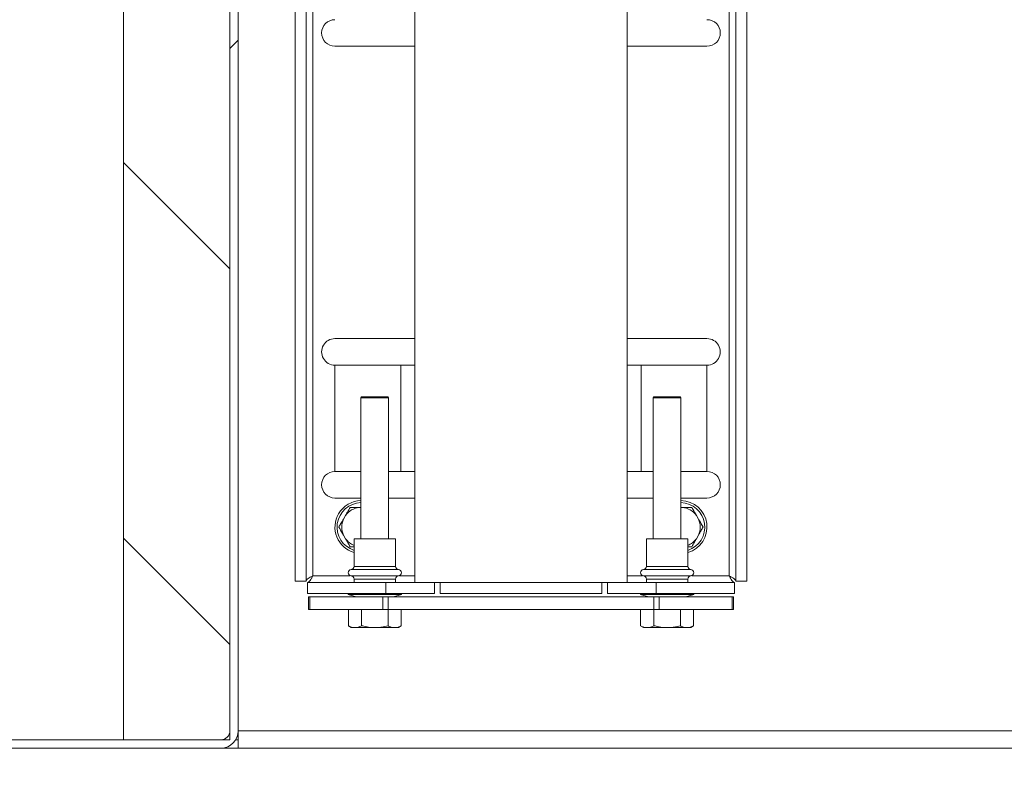
# Model space of a CAD drawing. Units: inches. Extents: x 0.1 to 10.8, y -1.2 to 8.4.
# Drawn here: x 1.7 to 2.2, y 3.4 to 3.8 of the extents above; entities that cross this region are included whole.
import ezdxf

# ---------------------------------------------------------------- set-up
doc = ezdxf.new("R2010")
doc.units = ezdxf.units.IN
doc.header["$MEASUREMENT"] = 0
doc.layers.add('FORMAT', color=7, linetype='Continuous')
doc.styles.add('SLDTEXTSTYLE0', font='TXT', dxfattribs={"width": 0.75})
doc.dimstyles.new('SLDDIMSTYLE0', dxfattribs={"dimtxt": 0.09375000000000001, "dimasz": 0.0625, "dimexe": 0, "dimexo": 0.0625, "dimgap": 0.0234375, "dimtad": 0, "dimtih": 1, "dimtoh": 1, "dimlfac": 20, "dimrnd": 1e-09, "dimzin": 12, "dimdsep": 46, "dimtxsty": 'SLDTEXTSTYLE0', "dimsah": 1, "dimcen": 0.09, "dimadec": 0, "dimazin": 3, "dimtfac": 1, "dimtofl": 0, "dimtmove": 0, "dimatfit": 3, "dimfxl": 0, "dimfrac": 2, "dimtolj": 1, "dimtzin": 12, "dimarcsym": 0})
doc.dimstyles.new('SLDDIMSTYLE4', dxfattribs={"dimtxt": 0.09375000000000001, "dimasz": 0.0625, "dimexe": 0, "dimexo": 0.0625, "dimgap": 0.0234375, "dimtad": 0, "dimtih": 1, "dimtoh": 1, "dimdec": 0, "dimlfac": 20, "dimrnd": 1e-09, "dimzin": 12, "dimdsep": 46, "dimtxsty": 'SLDTEXTSTYLE0', "dimsah": 1, "dimcen": 0.09, "dimadec": 0, "dimazin": 3, "dimtfac": 1, "dimtdec": 0, "dimtmove": 0, "dimatfit": 0, "dimfxl": 0, "dimfrac": 2, "dimtolj": 1, "dimtzin": 12, "dimarcsym": 0})

# ---------------------------------------------------------------- blocks, each defined once
blk = doc.blocks.new('*D37')
at = {"layer": 'FORMAT', "color": 7}
for p, q in [((1.823715603725373, 3.393435305390474), (1.823715603725373, 3.041591080759819)), ((3.323715603725372, 3.393435305390485), (3.323715603725372, 3.041591080759819)), ((1.823715603725373, 3.166591080759819), (2.330898392053242, 3.166591080759819)), ((3.323715603725372, 3.166591080759819), (2.795742168804935, 3.166591080759819))]:
    blk.add_line(p, q, dxfattribs=at)
for points in [[(1.823715603725373, 3.166591080759819), (1.886215603725373, 3.146591080759819), (1.886215603725373, 3.186591080759819)], [(3.323715603725372, 3.166591080759819), (3.261215603725372, 3.186591080759819), (3.261215603725372, 3.146591080759819)]]:
    blk.add_solid(points, dxfattribs=at)
at = {"layer": 'FORMAT', "color": 7, "char_height": 0.09375000000000001, "attachment_point": 1, "style": 'SLDTEXTSTYLE0'}
for s, insert in [('30"', (2.43662756649413, 3.28744118136344, -0.8346951694731928)), ('LENGTH', (2.330898392053243, 3.138613056471972, -0.8346951694731928))]:
    blk.add_mtext(s, dxfattribs=dict(at, insert=insert))
blk = doc.blocks.new('*D39')
at = {"layer": 'FORMAT', "color": 7}
for p, q in [((1.71366210712252, 4.035310305390489), (0.8962943438828453, 4.035310305390481)), ((1.021294343882845, 4.035310305390482), (1.021294343882847, 3.836870943002484)), ((1.021294343882852, 3.435310305390466), (1.021294343882849, 3.688042818111016)), ((1.601215603725373, 3.435310305390472), (0.8962943438828516, 3.435310305390465))]:
    blk.add_line(p, q, dxfattribs=at)
for points in [[(1.021294343882845, 4.035310305390482), (1.001294343882846, 3.972810305390482), (1.041294343882846, 3.972810305390482)], [(1.021294343882852, 3.435310305390466), (1.041294343882851, 3.497810305390466), (1.001294343882851, 3.497810305390466)]]:
    blk.add_solid(points, dxfattribs=at)
at = {"layer": 'FORMAT', "color": 7, "insert": (0.8946016299478907, 3.808892918714644, -0.8346951694731928), "char_height": 0.09375000000000001, "attachment_point": 1, "style": 'SLDTEXTSTYLE0'}
blk.add_mtext('12"', dxfattribs=at)
blk = doc.blocks.new('*D41')
at = {"layer": 'FORMAT'}
for p, q in [((1.43187176836358, 3.784537116237937), (1.431871768363579, 3.972037116237938)), ((1.684465603725369, 3.784537116237939), (1.30687176836358, 3.784537116237936)), ((1.601215603725373, 3.435310305390472), (1.306871768363583, 3.43531030539047)), ((1.431871768363583, 3.435310305390471), (1.431871768363584, 3.247810305390471))]:
    blk.add_line(p, q, dxfattribs=at)
for points in [[(1.43187176836358, 3.784537116237937), (1.45187176836358, 3.847037116237937), (1.41187176836358, 3.847037116237937)], [(1.431871768363583, 3.435310305390471), (1.411871768363583, 3.372810305390471), (1.451871768363583, 3.372810305390471)]]:
    blk.add_solid(points, dxfattribs=at)
at = {"layer": 'FORMAT', "char_height": 0.09375000000000001, "attachment_point": 1, "style": 'SLDTEXTSTYLE0'}
for s, insert in [('"', (1.48525718581735, 3.639601192381996, -0.8346951694731928)), ('7', (1.339814473483974, 3.639601192381996, -0.8346951694731928))]:
    blk.add_mtext(s, dxfattribs=dict(at, insert=insert))

msp = doc.modelspace()

# ---------------------------------------------------------------- hatches: boundary and pattern name
at = {"linetype": 'Continuous', "lineweight": 0}
h = msp.add_hatch(dxfattribs=at)
h.set_pattern_fill('ANSI32', style=0)
h.set_pattern_definition([(45, (0, 0), (-0.2651650429449553, 0.2651650429449554), []), (45, (0.176776695, 0), (-0.2651650429449553, 0.2651650429449554), [])])
edge = h.paths.add_edge_path(flags=0)
edge.add_line((1.823715603725373, 3.443435305390474), (1.823715603725368, 4.031385305390474))
edge.add_line((1.823715603725368, 4.031385305390474), (1.819790603725368, 4.031385305390474))
edge.add_line((1.819790603725368, 4.031385305390474), (1.819790603725372, 3.443435305390474))
edge.add_arc((1.815590603725372, 3.443435305390474), 0.0042, 270.000000000003, 360, ccw=False)
edge.add_line((1.815590603725373, 3.439235305390474), (1.651215603725373, 3.439235305390472))
edge.add_line((1.651215603725373, 3.439235305390472), (1.651215603725373, 3.435310305390472))
edge.add_line((1.651215603725373, 3.435310305390472), (1.815590603725373, 3.435310305390474))
edge.add_arc((1.815590603725372, 3.443435305390474), 0.008124999999999999, 270.0000000000024, 360.000000000004)
h = msp.add_hatch(dxfattribs=at)
h.set_pattern_fill('ANSI32', angle=90.0000000000002, style=0)
h.set_pattern_definition([(135.0000000000002, (0, 0), (-0.2651650429449544, -0.2651650429449562), []), (135.0000000000002, (-6.172125317348642e-16, 0.176776695), (-0.2651650429449544, -0.2651650429449562), [])])
h.paths.add_polyline_path([(1.819790603725373, 3.439235305390474), (1.819790603725369, 3.889235305390474), (1.769790603725369, 3.889235305390474), (1.769790603725373, 3.439235305390474)], flags=0)

# ---------------------------------------------------------------- linework, layer by layer
at = {"color": 7, "linetype": 'Continuous', "lineweight": 15}
for p, q in [((1.819790590464794, 3.443435305613117), (1.819790590464794, 4.031385323481006)), ((1.823715579789649, 3.443435305613117), (1.823715579789649, 4.031385323481006)), ((1.850465628104142, 3.902829309904377), (1.850465628104142, 3.51377063901001)), ((1.855695583687248, 3.902829309904377), (1.855695583687248, 3.51377063901001)), ((2.057735617703535, 3.902829309904377), (2.057735617703535, 3.51377063901001)), ((2.06296563195263, 3.902829309904377), (2.06296563195263, 3.51377063901001)), ((1.769790624068672, 3.889235314943368), (1.769790624068672, 3.439235305256879)), ((1.819790590464794, 3.889235314943368), (1.819790590464794, 3.439235305256879)), ((1.858820603586752, 3.866210292930386), (1.858820603586752, 3.516365303702889)), ((2.054610597804031, 3.866210292930386), (2.054610597804031, 3.516365303702889)), ((1.906715575633281, 3.838240314708628), (1.906715575633281, 3.513240305803131)), ((2.006715625757502, 3.513240305803131), (2.006715625757502, 3.838240314708628)), ((1.906715575633281, 3.765435851751997), (1.869215630169184, 3.765435851751997)), ((2.044215629887588, 3.765435851751997), (2.006715625757502, 3.765435851751997)), ((1.869215630169184, 3.627935841497183), (1.906715575633281, 3.627935841497183)), ((2.006715625757502, 3.627935841497183), (2.044215629887588, 3.627935841497183)), ((1.869215630169184, 3.565435839502539), (1.869215630169184, 3.615435835231655)), ((1.869215806167151, 3.615435835231655), (1.869215806167151, 3.565435839502539)), ((1.869215806167151, 3.615435835231655), (1.900164872640894, 3.615435835231655)), ((1.900164872640894, 3.615435835231655), (1.900164872640894, 3.565435839502539)), ((1.900164872640894, 3.615435835231655), (1.906715575633281, 3.615435835231655)), ((2.006715625757502, 3.615435835231655), (2.013266152751922, 3.615435835231655)), ((2.013266152751922, 3.615435835231655), (2.013266152751922, 3.565435839502539)), ((2.013266152751922, 3.615435835231655), (2.044215629887588, 3.615435835231655)), ((2.044215629887588, 3.615435835231655), (2.044215629887588, 3.565435839502539)), ((1.88175425332194, 3.60053030342163), (1.881465616656295, 3.600030307864288)), ((1.881465616656295, 3.600030307864288), (1.881465616656295, 3.533760304754352)), ((1.89446558914617, 3.600030307864288), (1.881465616656295, 3.600030307864288)), ((1.88175425332194, 3.60053030342163), (1.894176952480526, 3.60053030342163)), ((1.89446558914617, 3.600030307864288), (1.894176952480526, 3.60053030342163)), ((1.89446558914617, 3.533760304754352), (1.89446558914617, 3.600030307864288)), ((2.019254307576246, 3.60053030342163), (2.018965612244613, 3.600030307864288)), ((2.018965612244613, 3.600030307864288), (2.018965612244613, 3.533760304754352)), ((2.031965584734488, 3.600030307864288), (2.018965612244613, 3.600030307864288)), ((2.019254307576246, 3.60053030342163), (2.031676948068843, 3.60053030342163)), ((2.031965584734488, 3.600030307864288), (2.031676948068843, 3.60053030342163)), ((2.031965584734488, 3.533760304754352), (2.031965584734488, 3.600030307864288)), ((1.869215806167151, 3.565435839502539), (1.881465616656295, 3.565435839502539)), ((1.89446558914617, 3.565435839502539), (1.900164872640894, 3.565435839502539)), ((1.900164872640894, 3.565435839502539), (1.906715575633281, 3.565435839502539)), ((2.006715625757502, 3.565435839502539), (2.013266152751922, 3.565435839502539)), ((2.013266152751922, 3.565435839502539), (2.018965612244613, 3.565435839502539)), ((2.031965584734488, 3.565435839502539), (2.044215629887588, 3.565435839502539)), ((1.881465616656295, 3.55293584057026), (1.869215630169184, 3.55293584057026)), ((1.906715575633281, 3.55293584057026), (1.89446558914617, 3.55293584057026)), ((2.018965612244613, 3.55293584057026), (2.006715625757502, 3.55293584057026)), ((2.044215629887588, 3.55293584057026), (2.031965584734488, 3.55293584057026)), ((1.881465616656295, 3.548510305694416), (1.880696388209154, 3.548510305694416)), ((2.032734813181629, 3.548510305694416), (2.031965584734488, 3.548510305694416)), ((1.87421444175582, 3.544767958259667), (1.873195296195743, 3.543002654652605)), ((2.040235963861029, 3.543002654652605), (2.039216759634964, 3.544767958259667)), ((1.873195296195743, 3.535517959783105), (1.87421444175582, 3.533752656176043)), ((2.039216759634964, 3.533752656176043), (2.040235963861029, 3.535517959783105)), ((1.878215579534334, 3.530010308741293), (1.876375110128927, 3.530010308741293)), ((1.878215579534334, 3.533760304754352), (1.878215579534334, 3.520751855029074)), ((1.897715626268131, 3.533760304754352), (1.878215579534334, 3.533760304754352)), ((1.897715626268131, 3.520751855029074), (1.897715626268131, 3.533760304754352)), ((2.015715575122652, 3.533760304754352), (2.015715575122652, 3.520751855029074)), ((2.035215621856449, 3.533760304754352), (2.015715575122652, 3.533760304754352)), ((2.035215621856449, 3.520751855029074), (2.035215621856449, 3.533760304754352)), ((1.855695583687248, 3.51377063901001), (1.850465628104142, 3.51377063901001)), ((1.856225924227376, 3.513240305803131), (1.856225924227376, 3.508010306220533)), ((1.89309057569711, 3.513240305803131), (1.856225924227376, 3.513240305803131)), ((1.878215579534334, 3.514768752813048), (1.878215579534334, 3.513240305803131)), ((1.89309057569711, 3.513240305803131), (1.89309057569711, 3.508010306220533)), ((1.89309057569711, 3.513240305803131), (1.912598249009469, 3.513240305803131)), ((1.897715626268131, 3.513240305803131), (1.897715626268131, 3.514768752813048)), ((1.912598249009469, 3.513240305803131), (2.000832952381313, 3.513240305803131)), ((1.916090576665803, 3.508010306220533), (1.916090576665803, 3.513240305803131)), ((1.918705613123345, 3.508010306220533), (1.918705613123345, 3.513240305803131)), ((1.994725588267438, 3.513240305803131), (1.994725588267438, 3.508010306220533)), ((1.997340624724981, 3.508010306220533), (1.997340624724981, 3.513240305803131)), ((2.020340625693673, 3.513240305803131), (2.000832952381313, 3.513240305803131)), ((2.015715575122652, 3.514768752813048), (2.015715575122652, 3.513240305803131)), ((2.020340625693673, 3.513240305803131), (2.020340625693673, 3.508010306220533)), ((2.020340625693673, 3.513240305803131), (2.057205277163407, 3.513240305803131)), ((2.035215621856449, 3.513240305803131), (2.035215621856449, 3.514768752813048)), ((2.057205277163407, 3.513240305803131), (2.057205277163407, 3.508010306220533)), ((2.06296563195263, 3.51377063901001), (2.057735617703535, 3.51377063901001)), ((1.89309057569711, 3.508010306220533), (1.856225924227376, 3.508010306220533)), ((1.85671560923716, 3.500530304630149), (1.85671560923716, 3.506510304882009)), ((1.85671560923716, 3.506510304882009), (1.857422006410132, 3.506510304882009)), ((1.857422006410132, 3.506510304882009), (1.857422006410132, 3.500530304630149)), ((1.857422006410132, 3.506510304882009), (1.891777865528316, 3.506510304882009)), ((1.875465611302202, 3.508010306220533), (1.875465611302202, 3.50749964078645)), ((1.875465611302202, 3.50749964078645), (1.879157872648884, 3.506510304882009)), ((1.900465594500263, 3.50749964078645), (1.875465611302202, 3.50749964078645)), ((1.891777865528316, 3.500530304630149), (1.891777865528316, 3.506510304882009)), ((1.891777865528316, 3.506510304882009), (1.894196488254847, 3.506510304882009)), ((1.89309057569711, 3.508010306220533), (1.916090576665803, 3.508010306220533)), ((1.894196488254847, 3.506510304882009), (1.894196488254847, 3.500530304630149)), ((1.894196488254847, 3.506510304882009), (2.019234713135936, 3.506510304882009)), ((1.896773333153581, 3.506510304882009), (1.900465594500263, 3.50749964078645)), ((1.900465594500263, 3.50749964078645), (1.900465594500263, 3.508010306220533)), ((1.994725588267438, 3.508010306220533), (1.918705613123345, 3.508010306220533)), ((2.020340625693673, 3.508010306220533), (1.997340624724981, 3.508010306220533)), ((2.01296560689052, 3.508010306220533), (2.01296560689052, 3.50749964078645)), ((2.01296560689052, 3.50749964078645), (2.016657868237202, 3.506510304882009)), ((2.03796559008858, 3.50749964078645), (2.01296560689052, 3.50749964078645)), ((2.019234713135936, 3.500530304630149), (2.019234713135936, 3.506510304882009)), ((2.019234713135936, 3.506510304882009), (2.021653335862467, 3.506510304882009)), ((2.020340625693673, 3.508010306220533), (2.057205277163407, 3.508010306220533)), ((2.021653335862467, 3.506510304882009), (2.021653335862467, 3.500530304630149)), ((2.021653335862467, 3.506510304882009), (2.056009194980651, 3.506510304882009)), ((2.034273328741899, 3.506510304882009), (2.03796559008858, 3.50749964078645)), ((2.03796559008858, 3.50749964078645), (2.03796559008858, 3.508010306220533)), ((2.056009194980651, 3.500530304630149), (2.056009194980651, 3.506510304882009)), ((2.056009194980651, 3.506510304882009), (2.056715592153624, 3.506510304882009)), ((2.056715592153624, 3.506510304882009), (2.056715592153624, 3.500530304630149)), ((1.857422006410132, 3.500530304630149), (1.85671560923716, 3.500530304630149)), ((1.857422006410132, 3.500530304630149), (1.891777865528316, 3.500530304630149)), ((1.875516474714624, 3.492874162074561), (1.875516474714624, 3.500530304630149)), ((1.881741053474425, 3.492874162074561), (1.881741053474425, 3.500530304630149)), ((1.894196488254847, 3.500530304630149), (1.891777865528316, 3.500530304630149)), ((1.89419015232804, 3.492874162074561), (1.89419015232804, 3.500530304630149)), ((1.894196488254847, 3.500530304630149), (2.019234713135936, 3.500530304630149)), ((1.900414731087842, 3.492874162074561), (1.900414731087842, 3.500530304630149)), ((2.013016470302941, 3.492874162074561), (2.013016470302941, 3.500530304630149)), ((2.021653335862467, 3.500530304630149), (2.019234713135936, 3.500530304630149)), ((2.019241049062743, 3.492874162074561), (2.019241049062743, 3.500530304630149)), ((2.021653335862467, 3.500530304630149), (2.056009194980651, 3.500530304630149)), ((2.031690147916358, 3.492874162074561), (2.031690147916358, 3.500530304630149)), ((2.037914726676159, 3.492874162074561), (2.037914726676159, 3.500530304630149)), ((2.056715592153624, 3.500530304630149), (2.056009194980651, 3.500530304630149)), ((1.875516474714624, 3.492874162074561), (1.876891488163684, 3.492080304911934)), ((1.879893720148311, 3.492080304911934), (1.881741053474425, 3.492874162074561)), ((1.898567397761727, 3.492080304911934), (1.900414731087842, 3.492874162074561)), ((1.899039717638781, 3.492080304911934), (1.900414731087842, 3.492874162074561)), ((2.013016470302941, 3.492874162074561), (2.014391483752002, 3.492080304911934)), ((2.017393774402618, 3.492080304911934), (2.019241049062743, 3.492874162074561)), ((2.036067393350045, 3.492080304911934), (2.037914726676159, 3.492874162074561)), ((2.036539713227099, 3.492080304911934), (2.037914726676159, 3.492874162074561)), ((1.876891488163684, 3.492080304911934), (1.877363808040738, 3.492080304911934)), ((1.879893720148311, 3.492080304911934), (1.877363808040738, 3.492080304911934)), ((1.879893720148311, 3.492080304911934), (1.885435661460666, 3.492080304911934)), ((1.8904955443418, 3.492080304911934), (1.885435661460666, 3.492080304911934)), ((1.8904955443418, 3.492080304911934), (1.896037485654154, 3.492080304911934)), ((1.898567397761727, 3.492080304911934), (1.896037485654154, 3.492080304911934)), ((1.898567397761727, 3.492080304911934), (1.899039717638781, 3.492080304911934)), ((2.014391483752002, 3.492080304911934), (2.014863803629056, 3.492080304911934)), ((2.017393774402618, 3.492080304911934), (2.014863803629056, 3.492080304911934)), ((2.017393774402618, 3.492080304911934), (2.022935657048983, 3.492080304911934)), ((2.027995539930117, 3.492080304911934), (2.022935657048983, 3.492080304911934)), ((2.027995539930117, 3.492080304911934), (2.033537481242472, 3.492080304911934)), ((2.036067393350045, 3.492080304911934), (2.033537481242472, 3.492080304911934)), ((2.036067393350045, 3.492080304911934), (2.036539713227099, 3.492080304911934)), ((1.823715579789649, 3.443435305613117), (3.323715627661096, 3.443435305613117)), ((1.823715579789649, 3.435310305390479), (1.823715579789649, 3.443435305613117)), ((1.815590574983731, 3.439235305256879), (1.651215631190442, 3.439235305256879)), ((1.819790590464794, 3.439235305256879), (1.769790624068672, 3.439235305256879)), ((1.822545838635932, 3.439235305256879), (1.823715579789649, 3.439235305256879)), ((1.815590574983731, 3.435310305390479), (1.651215631190442, 3.435310305390479)), ((1.815590574983731, 3.435310305390479), (1.823715579789649, 3.435310305390479)), ((3.323715627661096, 3.435310305390479), (1.823715579789649, 3.435310305390479))]:
    msp.add_line(p, q, dxfattribs=at)
at = {"color": 8, "linetype": 'Continuous', "lineweight": 15}
for p, q in [((1.878215579534334, 3.520751855029074), (1.897715626268131, 3.520751855029074)), ((2.015715575122652, 3.520751855029074), (2.035215621856449, 3.520751855029074)), ((1.876389248632265, 3.516365303702889), (1.858820603586752, 3.516365303702889)), ((1.899103076906849, 3.519256077641755), (1.876828128895616, 3.519256077641755)), ((1.876828128895616, 3.516264530200366), (1.899103076906849, 3.516264530200366)), ((1.906715575633281, 3.516365303702889), (1.8995419571702, 3.516365303702889)), ((2.013889244220583, 3.516365303702889), (2.006715625757502, 3.516365303702889)), ((2.036603131161156, 3.519256077641755), (2.014328124483934, 3.519256077641755)), ((2.014328124483934, 3.516264530200366), (2.036603131161156, 3.516264530200366)), ((2.054610597804031, 3.516365303702889), (2.037041952758518, 3.516365303702889)), ((1.897715626268131, 3.514768752813048), (1.878215579534334, 3.514768752813048)), ((2.035215621856449, 3.514768752813048), (2.015715575122652, 3.514768752813048))]:
    msp.add_line(p, q, dxfattribs=at)
at = {"color": 7, "linetype": 'Continuous', "lineweight": 15}
for centre, radius, start, end in [((1.869215603725373, 3.771685839542261), 0.006250000000000533, 90.00000000000203, 270.0000000000008), ((2.044215603725373, 3.771685839542262), 0.006250000000000533, 270.0000000000049, 90), ((1.869215603725372, 3.621685839542261), 0.006250000000000089, 90, 270.0000000000069), ((2.044215603725373, 3.621685839542261), 0.006250000000000533, 269.9999999999968, 90.00000000000408), ((1.869215603725373, 3.559185839542261), 0.006250000000000089, 90, 269.9999999999988), ((2.044215603725373, 3.559185839542261), 0.006250000000000089, 270.0000000000008, 90), ((1.881715603725374, 3.539260305390481), 0.01250000000000011, 91.14599199839508, 150.0000000000013), ((1.881715603725377, 3.539260305390479), 0.009305979980009515, 96.28768665964483, 143.7123133403819), ((2.031715603725374, 3.539260305390481), 0.01250000000000014, 286.2602047083075, 88.85400800161815), ((2.031715603725377, 3.539260305390479), 0.009305979980008466, 36.28768665964548, 83.71231334038885), ((1.881715603725374, 3.539260305390481), 0.01250000000000021, 150.0000000000013, 253.7397952916857), ((1.881715603725377, 3.539260305390479), 0.009305979980010367, 156.2876866596314, 203.7123133403503), ((2.031715603725377, 3.539260305390479), 0.00930597998000468, 336.2876866596268, 23.71231334038881), ((1.881715603725377, 3.539260305390479), 0.0093059799800084, 216.2876866596036, 247.9075450512944), ((2.031715603725377, 3.539260305390479), 0.009305979980007956, 292.0924549486643, 323.7123133403778), ((1.876715603725373, 3.520751855991755), 0.001500000000000279, 274.3012223054828, 0), ((1.899215603725373, 3.520751855991755), 0.001500000000000057, 180, 265.6987776945103), ((2.014215603725373, 3.520751855991755), 0.001500000000000501, 274.3012223054828, 0), ((2.036715603725373, 3.520751855991755), 0.001500000000000057, 180, 265.6987776945189), ((1.876940603725373, 3.517760305390479), 0.001500000000001389, 94.30122230393336, 265.6987776960844), ((1.876715603725373, 3.514768754789202), 0.001500000000000279, 0, 85.69877769462202), ((1.899215603725373, 3.514768754789202), 0.001500000000000057, 94.30122230536232, 180), ((1.898990603725373, 3.517760305390479), 0.001500000000001815, 274.3012223039245, 85.69877769608355), ((2.014440603725373, 3.517760305390479), 0.001500000000001372, 94.30122230392492, 265.6987776960759), ((2.014215603725373, 3.514768754789202), 0.001500000000000057, 0, 85.69877769462202), ((2.036715603725373, 3.514768754789202), 0.001500000000000057, 94.30122230537798, 180), ((2.036490603725373, 3.517760305390479), 0.001500000000001372, 274.3012223039257, 85.6987776960751), ((1.815590603725373, 3.443435305390479), 0.00812500000000016, 270.0000000000008, 0), ((1.815590603725373, 3.443435305390479), 0.004199999999999982, 270.0000000000008, 0)]:
    msp.add_arc(centre, radius, start, end, dxfattribs=at)
at = {"color": 8, "linetype": 'Continuous', "lineweight": 15}
for centre, start, end in [((1.881715603725373, 3.539260305390481), 91.24565855159571, 252.2810681265946), ((2.031715603725373, 3.539260305390481), 287.718931873407, 88.75434144841205)]:
    msp.add_arc(centre, 0.01150000000000003, start, end, dxfattribs=at)
at = {"color": 7, "linetype": 'Continuous', "lineweight": 15}
for points, knots in [([(1.87421444175582, 3.544767958259667), (1.874510514810463, 3.545280759508596), (1.875241828136842, 3.546547400904176), (1.875952283468424, 3.547777947390711), (1.876375110128927, 3.548510305694416)], [0, 0, 0, 0, 0.4048511683886863, 1, 1, 1, 1]), ([(1.876375110128927, 3.548510305694416), (1.87670835046549, 3.548510305694416), (1.878120822586155, 3.548510305694416), (1.879580833396617, 3.548510305694416), (1.880696388209154, 3.548510305694416)], [0, 0, 0, 0, 0.2359270187971756, 1, 1, 1, 1]), ([(2.032734813181629, 3.548510305694416), (2.033017024661856, 3.548510305694416), (2.034479696984133, 3.548510305694416), (2.035905436955224, 3.548510305694416), (2.037056091261855, 3.548510305694416)], [0, 0, 0, 0, 0.1929423808252188, 1, 1, 1, 1]), ([(2.037056091261855, 3.548510305694416), (2.03722271174161, 3.548221719329272), (2.037928966708936, 3.546998487022017), (2.038658975416626, 3.545734071457714), (2.039216759634963, 3.544767958259667)], [0, 0, 0, 0, 0.2359211438688994, 1, 1, 1, 1]), ([(1.871034627822635, 3.539260307217854), (1.871344060488031, 3.539796264480052), (1.872052651587308, 3.5410235898017), (1.87278356392348, 3.54228953277551), (1.873195296195743, 3.543002654652605)], [0, 0, 0, 0, 0.436687203256622, 1, 1, 1, 1]), ([(1.873195296195743, 3.535517959783105), (1.873054190526706, 3.535762360767359), (1.872322847816536, 3.537029077260134), (1.871609965903276, 3.538263806955926), (1.871034627822635, 3.539260307217854)], [0, 0, 0, 0, 0.1929405558765213, 1, 1, 1, 1]), ([(2.040235963861029, 3.543002654652605), (2.040377069753132, 3.542758251326553), (2.04110840340882, 3.541491540381734), (2.04182125880701, 3.540256807071096), (2.042396573568148, 3.539260307217854)], [0, 0, 0, 0, 0.1929432496432383, 1, 1, 1, 1]), ([(2.042396573568148, 3.539260307217854), (2.042087138817577, 3.538724348685278), (2.041378549918869, 3.537497032536557), (2.040647673025793, 3.536231081026569), (2.040235963861029, 3.535517959783105)], [0, 0, 0, 0, 0.4366915021326826, 1, 1, 1, 1]), ([(1.876375110128927, 3.530010308741293), (1.876208489489814, 3.53029889256067), (1.87550222964878, 3.531522121348425), (1.874772224374508, 3.53278653934576), (1.87421444175582, 3.533752656176043)], [0, 0, 0, 0, 0.2359197414789446, 1, 1, 1, 1]), ([(2.037056091261856, 3.530010308741293), (2.036724045271932, 3.530010308741293), (2.036120411253809, 3.530010308741293), (2.03549638485756, 3.530010308741293), (2.035215621856449, 3.530010308741293)], [0, 0, 0, 0, 0.5500783255329242, 1, 1, 1, 1]), ([(2.039216759634964, 3.533752656176043), (2.038920686580321, 3.533239854927113), (2.038189373253941, 3.531973213531533), (2.037478917922359, 3.530742667044998), (2.037056091261856, 3.530010308741293)], [0, 0, 0, 0, 0.4048511683886863, 1, 1, 1, 1]), ([(1.855695583687248, 3.51377063901001), (1.855740037693389, 3.513981012444975), (1.855828944822426, 3.514401755135046), (1.856514406355946, 3.515032885831952), (1.85753597298831, 3.515686896162043), (1.858377684298906, 3.51613140005368), (1.858820603586752, 3.516365303702889)], [0, 0, 0, 0, 0.2433189817191602, 0.4866331289955641, 0.7298597677770524, 1, 1, 1, 1]), ([(1.858820603586752, 3.516365303702889), (1.858604380339433, 3.515955813432845), (1.858171933864009, 3.515136832929144), (1.857523263221696, 3.514103881362377), (1.856874594383728, 3.513381225848606), (1.856442147568439, 3.51328727914198), (1.856225924227376, 3.513240305803131)], [0, 0, 0, 0, 0.2499998519695867, 0.4999996817237369, 0.7499999178431562, 1, 1, 1, 1]), ([(2.054610597804031, 3.516365303702889), (2.055009035304913, 3.516154927972016), (2.055805916790279, 3.515734173086918), (2.056820227257611, 3.515103065460606), (2.057576771123184, 3.514449046737775), (2.057680850108362, 3.514004542438804), (2.057735617703535, 3.51377063901001)], [0, 0, 0, 0, 0.2433148678385687, 0.4866336950347944, 0.7298605677455636, 0.9999999999999999, 0.9999999999999999, 0.9999999999999999, 0.9999999999999999]), ([(2.057205277163407, 3.513240305803131), (2.056989053822343, 3.51328727914198), (2.056556607007055, 3.513381225848606), (2.055907938169087, 3.514103881362377), (2.055259267526774, 3.515136832929144), (2.05482682105135, 3.515955813432845), (2.054610597804031, 3.516365303702889)], [0, 0, 0, 0, 0.2500000821568439, 0.5000003182762631, 0.7500001480304135, 1, 1, 1, 1]), ([(1.875516474714624, 3.492874162074561), (1.875711536988684, 3.492764971843414), (1.87631869255449, 3.492425103681348), (1.876941256592393, 3.49221971076834), (1.877363808040738, 3.492080304911934)], [0, 0, 0, 0, 0.321272314783538, 1, 1, 1, 1]), ([(1.881741053474425, 3.492874162074561), (1.882463850916186, 3.492677937380805), (1.883681695899339, 3.492347317424155), (1.884928743293658, 3.49215747489534), (1.885435661460666, 3.492080304911934)], [0, 0, 0, 0, 0.5935052915256449, 1, 1, 1, 1]), ([(1.8904955443418, 3.492080304911934), (1.890737869370594, 3.492114662695989), (1.891986048894548, 3.492291634438279), (1.893206579175383, 3.492614211232409), (1.89419015232804, 3.492874162074561)], [0, 0, 0, 0, 0.1941427688434127, 1, 1, 1, 1]), ([(1.89419015232804, 3.492874162074561), (1.8943852146021, 3.492764971843414), (1.894992370167906, 3.492425103681348), (1.895614934205809, 3.49221971076834), (1.896037485654154, 3.492080304911934)], [0, 0, 0, 0, 0.321272314783538, 1, 1, 1, 1]), ([(2.013016470302941, 3.492874162074561), (2.013211555644173, 3.492764972155465), (2.013818768767602, 3.492425112935889), (2.014441287572462, 3.492219713588082), (2.014863803629056, 3.492080304911934)], [0, 0, 0, 0, 0.3212798500295731, 1, 1, 1, 1]), ([(2.019241049062743, 3.492874162074561), (2.019963866452573, 3.492677939276073), (2.021181713853092, 3.492347330980775), (2.022428758824201, 3.492157476761389), (2.022935657048983, 3.492080304911934)], [0, 0, 0, 0, 0.5935204932257093, 1, 1, 1, 1]), ([(2.027995539930117, 3.492080304911934), (2.028237864958911, 3.492114662695989), (2.029486044482866, 3.492291634438279), (2.030706574763701, 3.492614211232409), (2.031690147916358, 3.492874162074561)], [0, 0, 0, 0, 0.1941427688434127, 1, 1, 1, 1]), ([(2.031690147916358, 3.492874162074561), (2.031885210190417, 3.492764971843414), (2.032492365756223, 3.492425103681348), (2.033114929794127, 3.49221971076834), (2.033537481242472, 3.492080304911934)], [0, 0, 0, 0, 0.321272314783538, 1, 1, 1, 1])]:
    msp.add_open_spline(points, degree=3, knots=knots, dxfattribs=at)

# ---------------------------------------------------------------- dimensions: what is measured, and where the dimension line sits
at = {"layer": 'FORMAT', "color": 7}
dim = msp.add_linear_dim(base=(1.021294343882845, 4.035310305390482), p1=(1.651215603725373, 3.435310305390472), p2=(1.76366210712252, 4.03531030539049), angle=90.0000000000002, dimstyle='SLDDIMSTYLE0', dxfattribs=at)
dim.commit()
dim.dimension.update_dxf_attribs({"geometry": '*D39', "text_midpoint": (1.021294343882848, 3.762456880556754), "dimtype": 160})
at = {"layer": 'FORMAT'}
dim = msp.add_linear_dim(base=(1.431871768363583, 3.435310305390471), p1=(1.734465603725369, 3.78453711623794), p2=(1.651215603725373, 3.435310305390472), angle=90.0000000000002, text='<>"', dimstyle='SLDDIMSTYLE4', dxfattribs=at)
dim.commit()
dim.dimension.update_dxf_attribs({"geometry": '*D41', "text_midpoint": (1.431871768363582, 3.593165154224108), "dimtype": 160})
at = {"layer": 'FORMAT', "color": 7}
dim = msp.add_linear_dim(base=(3.323715603725372, 3.166591080759818), p1=(1.823715603725373, 3.443435305390474), p2=(3.323715603725372, 3.443435305390484), text='<>\\PLENGTH', dimstyle='SLDDIMSTYLE0', dxfattribs=at)
dim.commit()
dim.dimension.update_dxf_attribs({"geometry": '*D37', "text_midpoint": (2.563320280429088, 3.166591080759818), "dimtype": 160})

doc.saveas('drawing.dxf')
